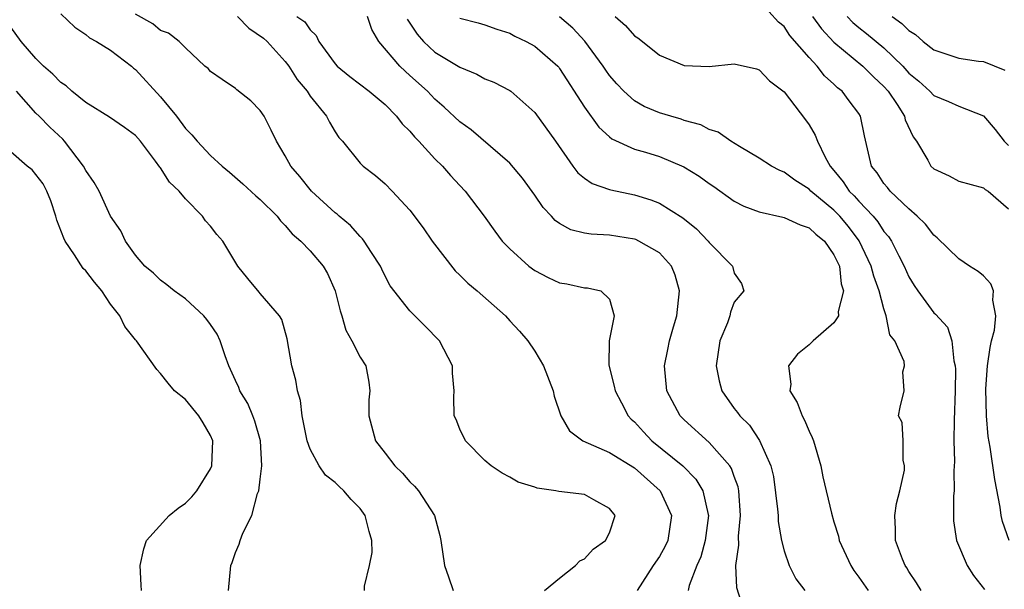
# Model space of a CAD drawing. Units: inches. Extents: x 2592000 to 2595000, y 1530000 to 1533000.
# Drawn here: x 2592348 to 2592427, y 1531575 to 1531621 of the extents above; entities that cross this region are included whole.
import ezdxf

# ---------------------------------------------------------------- set-up
doc = ezdxf.new("R2010")
doc.units = ezdxf.units.IN
doc.header["$MEASUREMENT"] = 0
doc.layers.add('LD25921530_2ft', color=123, linetype='Continuous')

msp = doc.modelspace()

# ---------------------------------------------------------------- linework, layer by layer
at = {"layer": 'LD25921530_2ft'}
for points, elevation in [([(2592427.041, 1531579), (2592426.523, 1531580.523), (2592426.415, 1531581), (2592426.327, 1531581.673), (2592425.893, 1531583.893), (2592425.515, 1531586.485), (2592425.352, 1531587.352), (2592425.22, 1531589), (2592425.168, 1531591.168), (2592425.303, 1531593), (2592425.534, 1531594.466), (2592425.644, 1531595), (2592425.871, 1531595.871), (2592425.989, 1531597), (2592425.728, 1531598.272), (2592425.789, 1531599), (2592425.567, 1531599.567), (2592425, 1531600.22), (2592424.569, 1531600.569), (2592423.861, 1531601), (2592423, 1531601.576), (2592421.265, 1531603.266), (2592421, 1531603.463), (2592420.346, 1531604.346), (2592419.681, 1531605), (2592419, 1531605.574), (2592417.507, 1531607), (2592417.284, 1531607.284), (2592417, 1531607.609), (2592416.465, 1531608.465), (2592415.999, 1531609), (2592415.437, 1531611.437), (2592415.137, 1531613), (2592415, 1531613.21), (2592414.223, 1531614.224), (2592413.653, 1531615), (2592413.286, 1531615.286), (2592413, 1531615.575), (2592412.236, 1531616.236), (2592411.661, 1531617), (2592411, 1531617.703), (2592409.468, 1531619.468), (2592409, 1531620.18), (2592408.54, 1531620.541), (2592407, 1531622.258)], 8068), ([(2592351, 1531621.213), (2592352.129, 1531620.129), (2592353, 1531619.536), (2592353.294, 1531619.294), (2592353.854, 1531619), (2592355, 1531618.281), (2592356.663, 1531617), (2592356.843, 1531616.843), (2592357, 1531616.737), (2592359, 1531614.555), (2592360.289, 1531613), (2592361, 1531612.029), (2592361.521, 1531611.522), (2592361.949, 1531611), (2592363, 1531609.866), (2592363.928, 1531609), (2592364.519, 1531608.519), (2592365.594, 1531607.594), (2592366.634, 1531606.634), (2592367, 1531606.327), (2592368.342, 1531605), (2592368.615, 1531604.615), (2592369, 1531604.25), (2592369.565, 1531603.566), (2592370.242, 1531603), (2592371, 1531602.226), (2592372.042, 1531601), (2592372.399, 1531600.399), (2592372.997, 1531599), (2592373.396, 1531597.396), (2592373.533, 1531597), (2592373.848, 1531595.848), (2592374.347, 1531595), (2592375, 1531593.708), (2592375.457, 1531593), (2592375.701, 1531591.701), (2592375.773, 1531591), (2592375.713, 1531590.287), (2592375.689, 1531589), (2592376.239, 1531587), (2592377, 1531585.994), (2592377.778, 1531585), (2592378.396, 1531584.396), (2592379, 1531583.716), (2592379.368, 1531583.367), (2592379.696, 1531583), (2592380.974, 1531581), (2592381.397, 1531579.397), (2592381.471, 1531579), (2592381.781, 1531577), (2592382.1, 1531576.1), (2592382.457, 1531575)], 8086), ([(2592389.795, 1531575), (2592391, 1531575.984), (2592392.278, 1531577), (2592392.618, 1531577.382), (2592393, 1531577.534), (2592393.686, 1531578.314), (2592394.683, 1531579), (2592395, 1531579.628), (2592395.444, 1531581), (2592395, 1531581.581), (2592393.735, 1531582.265), (2592393, 1531582.685), (2592390.94, 1531582.941), (2592390.71, 1531583), (2592389.201, 1531583.201), (2592389, 1531583.292), (2592387.669, 1531583.669), (2592387, 1531584.075), (2592386.398, 1531584.398), (2592385.514, 1531585), (2592385, 1531585.429), (2592383.441, 1531587), (2592383, 1531587.924), (2592382.696, 1531588.696), (2592382.557, 1531589), (2592382.52, 1531590.52), (2592382.534, 1531591), (2592382.413, 1531592.413), (2592382.4, 1531593), (2592381.36, 1531595), (2592380.204, 1531596.204), (2592379, 1531597.421), (2592377.424, 1531599.423), (2592377, 1531600.195), (2592376.738, 1531600.738), (2592376.632, 1531601), (2592375.911, 1531602.089), (2592375.333, 1531603), (2592375.19, 1531603.19), (2592375, 1531603.357), (2592374.235, 1531604.235), (2592373.315, 1531605), (2592373.154, 1531605.154), (2592373, 1531605.263), (2592371.108, 1531607), (2592370.165, 1531608.165), (2592369.452, 1531609), (2592369, 1531609.834), (2592368.295, 1531611), (2592367.878, 1531611.878), (2592367.296, 1531613), (2592367, 1531613.462), (2592366.23, 1531614.23), (2592365.113, 1531615.113), (2592365, 1531615.234), (2592363.938, 1531615.938), (2592363, 1531616.592), (2592362.814, 1531616.814), (2592362.558, 1531617), (2592361, 1531618.48), (2592360.49, 1531619), (2592359.647, 1531619.647), (2592359, 1531619.862), (2592358.39, 1531620.39), (2592357, 1531621.165)], 8084), ([(2592365.172, 1531621), (2592366.068, 1531620.067), (2592367.261, 1531619.261), (2592367.541, 1531619), (2592369, 1531617.381), (2592369.291, 1531617), (2592369.953, 1531615.953), (2592370.746, 1531615), (2592371, 1531614.6), (2592372.301, 1531613), (2592372.537, 1531612.537), (2592373, 1531611.756), (2592373.304, 1531611.303), (2592373.577, 1531611), (2592375, 1531609.242), (2592375.242, 1531609), (2592376.244, 1531608.244), (2592377, 1531607.58), (2592377.572, 1531607), (2592379, 1531605.472), (2592380.047, 1531604.047), (2592380.77, 1531603), (2592382.62, 1531600.62), (2592383, 1531600.269), (2592383.631, 1531599.631), (2592384.377, 1531599), (2592386.648, 1531597), (2592387, 1531596.601), (2592387.774, 1531595.774), (2592388.445, 1531595), (2592389, 1531594.179), (2592389.711, 1531593), (2592390.472, 1531591), (2592390.57, 1531590.57), (2592391.086, 1531589), (2592391.799, 1531587.799), (2592392.86, 1531587), (2592395, 1531586.065), (2592397, 1531584.824), (2592399.055, 1531583), (2592399.982, 1531581), (2592399.676, 1531579), (2592399.457, 1531578.543), (2592399, 1531577.725), (2592398.492, 1531577), (2592397.208, 1531575)], 8082), ([(2592369.916, 1531621), (2592370.572, 1531620.572), (2592371, 1531619.923), (2592371.481, 1531619.481), (2592371.703, 1531619), (2592373, 1531617.207), (2592373.176, 1531617), (2592374.185, 1531616.185), (2592375.738, 1531615), (2592377, 1531613.928), (2592377.92, 1531613), (2592378.384, 1531612.384), (2592379, 1531611.795), (2592379.359, 1531611.359), (2592379.709, 1531611), (2592381, 1531609.591), (2592381.612, 1531609), (2592382.251, 1531608.252), (2592383, 1531607.44), (2592383.432, 1531607), (2592384.939, 1531605), (2592385.792, 1531603.793), (2592386.399, 1531603), (2592387, 1531602.383), (2592388.531, 1531601), (2592389, 1531600.65), (2592390.089, 1531600.088), (2592391, 1531599.662), (2592391.568, 1531599.568), (2592393, 1531599.249), (2592393.241, 1531599.241), (2592394.31, 1531599), (2592395, 1531598.354), (2592395.377, 1531597), (2592394.972, 1531595), (2592394.939, 1531593.061), (2592395.382, 1531591.382), (2592395.449, 1531591), (2592395.97, 1531590.03), (2592396.495, 1531589), (2592396.735, 1531588.735), (2592397, 1531588.506), (2592397.719, 1531587.718), (2592398.405, 1531587), (2592400.868, 1531585), (2592401.929, 1531583.929), (2592402.479, 1531583), (2592402.9, 1531581.1), (2592402.933, 1531581), (2592402.677, 1531579), (2592402.311, 1531577.689), (2592402.007, 1531577), (2592401.399, 1531575.399), (2592401.304, 1531575)], 8080), ([(2592405.691, 1531573.691), (2592405.217, 1531575.217), (2592405.13, 1531577), (2592405.366, 1531578.634), (2592405.344, 1531579.344), (2592405.506, 1531581), (2592405.374, 1531583), (2592405.314, 1531583.314), (2592405, 1531584.133), (2592404.779, 1531584.779), (2592404.639, 1531585), (2592403, 1531586.857), (2592401, 1531588.665), (2592400.662, 1531589), (2592399.593, 1531591), (2592399.4, 1531593), (2592399.689, 1531594.312), (2592399.816, 1531595), (2592400.129, 1531596.129), (2592400.389, 1531597), (2592400.622, 1531599), (2592400.263, 1531600.263), (2592399.969, 1531601), (2592399, 1531602.043), (2592397.35, 1531603), (2592397.113, 1531603.113), (2592397, 1531603.154), (2592395, 1531603.465), (2592393.54, 1531603.54), (2592393, 1531603.639), (2592391.91, 1531603.911), (2592391, 1531604.411), (2592390.649, 1531604.65), (2592390.354, 1531605), (2592389.687, 1531605.687), (2592389, 1531606.689), (2592388.037, 1531608.037), (2592387, 1531609.241), (2592383.903, 1531611.903), (2592383, 1531612.541), (2592381.732, 1531613.732), (2592381, 1531614.37), (2592380.406, 1531615), (2592379, 1531616.265), (2592378.603, 1531616.603), (2592378.197, 1531617), (2592376.504, 1531619), (2592375.95, 1531619.95), (2592375.591, 1531621)], 8078), ([(2592378.789, 1531620.789), (2592379.569, 1531619.569), (2592380.075, 1531619), (2592381, 1531618.139), (2592383, 1531616.921), (2592384.367, 1531616.367), (2592385, 1531615.988), (2592385.726, 1531615.726), (2592387, 1531615.069), (2592387.098, 1531615), (2592389, 1531613.3), (2592390.671, 1531611), (2592392.072, 1531609), (2592392.472, 1531608.472), (2592393, 1531608.041), (2592393.608, 1531607.608), (2592395, 1531607.127), (2592395.096, 1531607.096), (2592397, 1531606.71), (2592398.31, 1531606.31), (2592399, 1531606.035), (2592400.867, 1531604.867), (2592401.973, 1531603.973), (2592402.918, 1531603), (2592403, 1531602.888), (2592404.854, 1531601), (2592404.893, 1531600.893), (2592405, 1531600.419), (2592405.594, 1531599.594), (2592405.766, 1531599), (2592405, 1531598.11), (2592404.706, 1531597.294), (2592404.648, 1531597), (2592404.454, 1531596.454), (2592403.844, 1531595), (2592403.542, 1531593), (2592403.788, 1531591.788), (2592404.012, 1531591), (2592405, 1531589.596), (2592405.263, 1531589.263), (2592405.44, 1531589), (2592406.238, 1531588.238), (2592407.028, 1531587.028), (2592407.935, 1531585), (2592408.143, 1531584.143), (2592408.482, 1531581.518), (2592408.517, 1531581), (2592408.519, 1531580.519), (2592408.801, 1531579), (2592409, 1531578.193), (2592409.405, 1531577), (2592409.945, 1531575.945), (2592410.657, 1531575)], 8076), ([(2592383, 1531620.859), (2592384.482, 1531620.482), (2592385, 1531620.335), (2592385.963, 1531619.963), (2592387, 1531619.662), (2592387.419, 1531619.419), (2592388.317, 1531619), (2592389, 1531618.625), (2592390.859, 1531617), (2592390.926, 1531616.925), (2592391, 1531616.835), (2592393, 1531613.736), (2592394.135, 1531612.135), (2592395, 1531611.344), (2592395.189, 1531611.189), (2592397, 1531610.363), (2592397.889, 1531610.11), (2592399, 1531609.768), (2592400.948, 1531608.948), (2592402.189, 1531608.189), (2592403, 1531607.6), (2592403.362, 1531607.362), (2592405, 1531606.2), (2592405.784, 1531605.784), (2592407, 1531605.346), (2592408.907, 1531604.907), (2592409, 1531604.898), (2592410.302, 1531604.302), (2592411, 1531604.072), (2592411.557, 1531603.558), (2592412.241, 1531603), (2592413, 1531601.907), (2592413.43, 1531601), (2592413.573, 1531599.573), (2592413.76, 1531599), (2592413.345, 1531597.345), (2592413.355, 1531597), (2592413, 1531596.437), (2592411.343, 1531595), (2592411, 1531594.685), (2592410.067, 1531593.933), (2592409.361, 1531593), (2592409.54, 1531591.54), (2592409.472, 1531591), (2592410.054, 1531590.054), (2592410.441, 1531589), (2592410.643, 1531588.643), (2592411, 1531587.776), (2592411.252, 1531587.252), (2592411.346, 1531587), (2592411.941, 1531585), (2592412.116, 1531584.116), (2592412.793, 1531581.207), (2592413, 1531580.5), (2592413.361, 1531579.361), (2592413.42, 1531579), (2592414.344, 1531577), (2592414.6, 1531576.6), (2592415, 1531576.082), (2592415.73, 1531575)], 8074), ([(2592420, 1531575), (2592419.627, 1531575.627), (2592419, 1531576.534), (2592418.831, 1531576.831), (2592418.709, 1531577), (2592418.499, 1531577.501), (2592417.936, 1531579), (2592417.929, 1531579.929), (2592417.869, 1531581), (2592418.018, 1531581.982), (2592418.289, 1531583), (2592418.647, 1531584.647), (2592418.666, 1531585), (2592418.547, 1531585.453), (2592418.561, 1531587), (2592418.469, 1531588.469), (2592418.182, 1531589), (2592418.3, 1531589.7), (2592418.63, 1531591), (2592418.515, 1531592.515), (2592418.667, 1531593), (2592418.64, 1531593.36), (2592417.869, 1531595), (2592417.488, 1531595.488), (2592417.193, 1531597), (2592417, 1531597.57), (2592416.636, 1531599), (2592416.185, 1531600.185), (2592415.987, 1531601), (2592415.023, 1531603.023), (2592414.155, 1531604.155), (2592413.46, 1531605), (2592413.241, 1531605.242), (2592413, 1531605.478), (2592411.146, 1531607), (2592411, 1531607.162), (2592409.865, 1531607.865), (2592409, 1531608.518), (2592408.654, 1531608.654), (2592407.981, 1531609), (2592407, 1531609.633), (2592405.433, 1531610.567), (2592404.735, 1531611), (2592403.721, 1531611.721), (2592403, 1531611.948), (2592402.318, 1531612.317), (2592401, 1531612.67), (2592400.759, 1531612.759), (2592399.911, 1531613), (2592399, 1531613.283), (2592397.793, 1531613.793), (2592397, 1531614.234), (2592396.136, 1531615), (2592395.584, 1531615.584), (2592395, 1531616.26), (2592394.693, 1531616.693), (2592394.499, 1531617), (2592393.026, 1531619.025), (2592392.058, 1531620.058), (2592391, 1531620.955)], 8072), ([(2592395.446, 1531621), (2592396.277, 1531620.277), (2592397, 1531619.448), (2592397.271, 1531619.272), (2592397.635, 1531619), (2592399, 1531617.899), (2592401, 1531617.06), (2592403, 1531616.994), (2592405, 1531617.202), (2592406.797, 1531616.797), (2592407, 1531616.725), (2592407.833, 1531615.833), (2592409, 1531614.949), (2592410.711, 1531612.711), (2592411, 1531612.313), (2592411.493, 1531611.493), (2592411.673, 1531611), (2592412.285, 1531609.714), (2592412.688, 1531609), (2592413, 1531608.652), (2592413.747, 1531607.747), (2592414.221, 1531607), (2592414.615, 1531606.615), (2592415, 1531606.189), (2592416.134, 1531605), (2592416.528, 1531604.527), (2592417, 1531603.77), (2592417.371, 1531603.371), (2592417.601, 1531603), (2592418.189, 1531601.811), (2592418.623, 1531601), (2592419, 1531600.131), (2592419.433, 1531599.433), (2592419.72, 1531599), (2592421, 1531597.251), (2592421.142, 1531597.142), (2592422.102, 1531596.103), (2592422.455, 1531595), (2592422.606, 1531593.394), (2592422.725, 1531593), (2592422.74, 1531592.74), (2592422.725, 1531591), (2592422.643, 1531588.643), (2592422.62, 1531587), (2592422.661, 1531585.339), (2592422.601, 1531584.601), (2592422.634, 1531583), (2592422.581, 1531582.581), (2592422.574, 1531581), (2592422.591, 1531580.591), (2592422.82, 1531579), (2592423.677, 1531577), (2592424.192, 1531576.192), (2592425.081, 1531575.081)], 8070), ([(2592411.29, 1531621), (2592412, 1531620), (2592413, 1531618.927), (2592415.326, 1531617), (2592416.166, 1531616.166), (2592417, 1531615.386), (2592417.346, 1531615), (2592418.06, 1531613.94), (2592418.657, 1531613), (2592418.715, 1531612.715), (2592419.355, 1531611.355), (2592419.624, 1531611), (2592420.528, 1531609.472), (2592420.773, 1531609), (2592421, 1531608.78), (2592422.231, 1531608.231), (2592423, 1531607.804), (2592425, 1531607.269), (2592425.133, 1531607.133), (2592425.364, 1531607), (2592427, 1531605.571)], 8066), ([(2592414.049, 1531621), (2592414.519, 1531620.519), (2592415, 1531620.102), (2592415.621, 1531619.621), (2592417, 1531618.476), (2592418.52, 1531617), (2592419, 1531616.462), (2592419.799, 1531615.799), (2592420.685, 1531615), (2592421, 1531614.671), (2592422.189, 1531614.189), (2592423, 1531613.799), (2592425, 1531613.024), (2592425.934, 1531611.935), (2592426.645, 1531611), (2592427, 1531610.653)], 8064), ([(2592417.656, 1531621), (2592418.437, 1531620.437), (2592419, 1531619.869), (2592419.539, 1531619.539), (2592420.149, 1531619), (2592421, 1531618.307), (2592423, 1531617.642), (2592424.579, 1531617.421), (2592425, 1531617.378), (2592426.7, 1531616.7)], 8062), ([(2592375.347, 1531575), (2592375.345, 1531575.345), (2592375.763, 1531577), (2592375.964, 1531578.036), (2592375.954, 1531579), (2592375.72, 1531579.719), (2592375.418, 1531581), (2592375, 1531581.559), (2592374.286, 1531582.286), (2592373.705, 1531583), (2592373.329, 1531583.329), (2592373, 1531583.66), (2592372.24, 1531584.24), (2592371.708, 1531585), (2592371, 1531586.314), (2592370.753, 1531587), (2592370.475, 1531588.475), (2592370.361, 1531589), (2592370.212, 1531590.212), (2592369.982, 1531591), (2592369.851, 1531591.851), (2592369.538, 1531593), (2592369.16, 1531595.16), (2592368.715, 1531596.715), (2592368.549, 1531597), (2592367, 1531598.79), (2592366.912, 1531598.912), (2592365.999, 1531599.999), (2592365.209, 1531601), (2592363.993, 1531603), (2592363.527, 1531603.526), (2592363, 1531604.199), (2592362.617, 1531604.617), (2592362.363, 1531605), (2592361, 1531606.384), (2592360.483, 1531607), (2592359.725, 1531607.725), (2592359, 1531608.858), (2592358.931, 1531608.931), (2592358.597, 1531609.403), (2592357.38, 1531611), (2592357, 1531611.446), (2592356.107, 1531612.107), (2592354.913, 1531612.913), (2592353, 1531614.097), (2592351.886, 1531615), (2592351.428, 1531615.428), (2592351, 1531615.697), (2592350.359, 1531616.359), (2592349.604, 1531617), (2592349, 1531617.633), (2592347.824, 1531619), (2592347, 1531620.136)], 8088), ([(2592364.437, 1531575), (2592364.637, 1531577), (2592364.744, 1531577.257), (2592365, 1531578.04), (2592365.296, 1531578.704), (2592365.381, 1531579), (2592365.595, 1531579.595), (2592366.328, 1531581), (2592366.774, 1531582.774), (2592366.878, 1531583), (2592367, 1531583.928), (2592367.118, 1531585), (2592367.015, 1531586.986), (2592366.574, 1531588.574), (2592366.41, 1531589), (2592365.995, 1531589.994), (2592365.371, 1531591), (2592365.271, 1531591.271), (2592365, 1531591.832), (2592364.487, 1531593), (2592364.191, 1531593.809), (2592363.785, 1531595), (2592363.528, 1531595.527), (2592363, 1531596.319), (2592362.715, 1531596.715), (2592362.47, 1531597), (2592361, 1531598.383), (2592360.089, 1531599), (2592359.494, 1531599.494), (2592359, 1531599.864), (2592358.426, 1531600.425), (2592357.737, 1531601), (2592357, 1531601.868), (2592356.2, 1531603), (2592355.819, 1531603.818), (2592355, 1531605.006), (2592354.079, 1531607), (2592353.687, 1531607.687), (2592353, 1531608.65), (2592352.826, 1531609), (2592351.306, 1531611), (2592351.158, 1531611.158), (2592350.112, 1531612.112), (2592349.259, 1531613), (2592349, 1531613.241), (2592347.455, 1531615)], 8090), ([(2592357.474, 1531575), (2592357.436, 1531575.436), (2592357.371, 1531577), (2592357.664, 1531578.336), (2592357.872, 1531579), (2592359.686, 1531581), (2592360.409, 1531581.591), (2592361, 1531582.005), (2592361.507, 1531582.493), (2592361.915, 1531583), (2592363, 1531584.752), (2592363.111, 1531585), (2592363.185, 1531587), (2592363, 1531587.426), (2592362.422, 1531588.422), (2592362.06, 1531589), (2592361, 1531590.304), (2592360.13, 1531591), (2592359.612, 1531591.611), (2592359, 1531592.398), (2592358.713, 1531592.713), (2592357.079, 1531595), (2592357, 1531595.076), (2592356.143, 1531596.143), (2592355.747, 1531597), (2592355, 1531597.954), (2592354.282, 1531599), (2592353.703, 1531599.703), (2592353, 1531600.602), (2592352.797, 1531600.797), (2592352.092, 1531601.908), (2592351.351, 1531603), (2592351.236, 1531603.236), (2592350.676, 1531604.676), (2592350.597, 1531605), (2592350.21, 1531606.21), (2592349.874, 1531607), (2592349.588, 1531607.588), (2592348.703, 1531608.703), (2592348.318, 1531609), (2592347, 1531610.141)], 8092)]:
    msp.add_lwpolyline(points, dxfattribs=dict(at, elevation=elevation))

doc.saveas('drawing.dxf')
